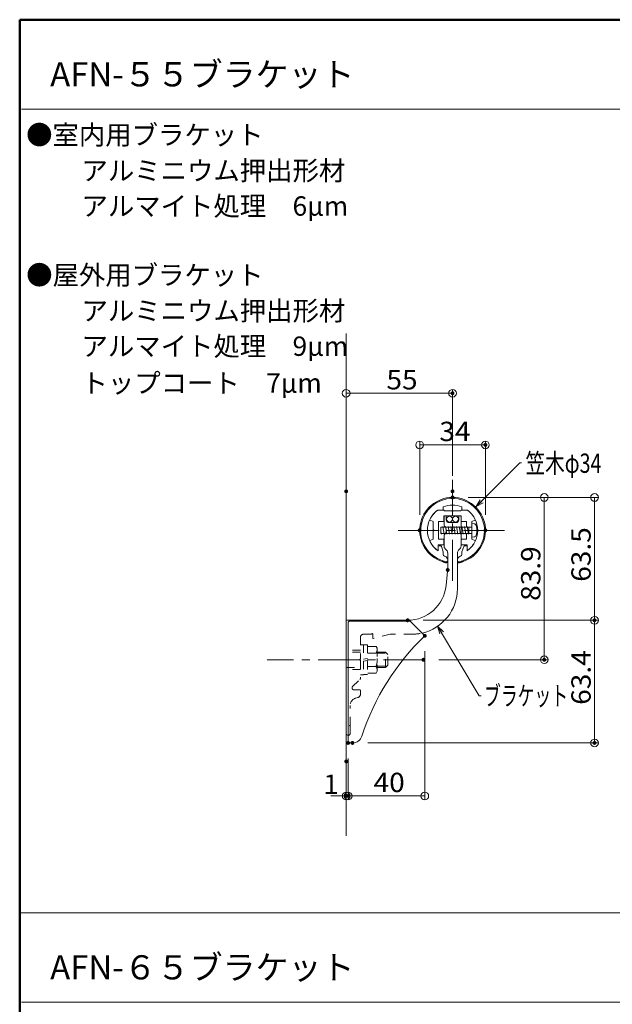
# Model space of a CAD drawing. Units: millimetres. Extents: x -1002 to 1082, y -693 to 692.
# Drawn here: x -1002 to -696, y 183 to 692 of the extents above; entities that cross this region are included whole.
import ezdxf

# ---------------------------------------------------------------- set-up
doc = ezdxf.new("R2010")
doc.units = ezdxf.units.MM
doc.header["$LTSCALE"] = 5
doc.linetypes.add('JWW_CENTER1', pattern=[6.773333, 4.233333, -0.846667, 0.846667, -0.846667])
doc.linetypes.add('JWW_DASHED1', pattern=[1.693333, 0.846667, -0.846667])
for name, color, linetype in [('02壁', 7, 'Continuous'), ('08文字', 7, 'Continuous'), ('BLU', 7, 'Continuous'), ('center', 7, 'Continuous'), ('MAZ_SS', 7, 'Continuous'), ('moji', 7, 'Continuous'), ('sunpou', 7, 'Continuous'), ('zumenwaku', 7, 'Continuous'), ('タッピンネジ', 7, 'Continuous'), ('バネ座金', 7, 'Continuous'), ('平座金', 7, 'Continuous'), ('笠木', 7, 'Continuous'), ('金台', 7, 'Continuous')]:
    doc.layers.add(name, color=color, linetype=linetype)
doc.styles.add('ＭＳ ゴシック', font='txt', dxfattribs={"height": 1})
doc.styles.add('ＭＳ Ｐゴシック', font='txt', dxfattribs={"height": 1})

# ---------------------------------------------------------------- blocks, each defined once
blk = doc.blocks.new('_ORIGIN_0-5_')
at = {"layer": 'sunpou', "color": 1, "linetype": 'Continuous', "lineweight": 5}
blk.add_line((0, 0), (-1, 0), dxfattribs=at)
blk.add_circle((0, 0), 0.5, dxfattribs=at)
blk = doc.blocks.new('_Open30_2-5_')
at = {"layer": '08文字', "color": 7, "linetype": 'Continuous', "lineweight": 5}
for p, q in [((-1, 0.27), (0, 0)), ((0, 0), (-1, -0.27)), ((0, 0), (-1, 0))]:
    blk.add_line(p, q, dxfattribs=at)

msp = doc.modelspace()

# ---------------------------------------------------------------- linework, layer by layer
at = {"color": 7, "linetype": 'Continuous', "lineweight": 5}
for p, q in [((-832.28, 318.61), (-832.28, 380.61)), ((-831.28, 381.61), (-800.28, 381.61)), ((-800.28, 381.61), (-792.64, 373.97)), ((-829.97, 318.61), (-832.28, 318.61))]:
    msp.add_line(p, q, dxfattribs=at)
at = {"color": 7, "linetype": 'Continuous', "lineweight": 5, "const_width": 1}
msp.add_lwpolyline([(-780.28, 408.01, 0.414214), (-780.78, 408.51, 0.414214), (-781.28, 408.01, 0.414214), (-780.78, 407.51, 0.414214)], format="xyb", close=True, dxfattribs=at)
at = {"color": 7, "linetype": 'Continuous', "lineweight": 5}
for centre, radius, start, end in [((-831.28, 380.61), 1, 90, 180), ((-706.28, 283.61), 125, 133.7034, 162.0798), ((-829.97, 323.61), 5, 270, 342.0798)]:
    msp.add_arc(centre, radius, start, end, dxfattribs=at)
at = {"layer": '02壁', "color": 8, "linetype": 'Continuous', "lineweight": 5}
msp.add_line((-833.32, 530.34), (-833.32, 270.56), dxfattribs=at)
at = {"layer": '08文字', "color": 1, "linetype": 'Continuous', "lineweight": 5}
for p, q in [((-743.54, 463.43), (-765.33, 441.49)), ((-742.54, 463.43), (-743.54, 463.43)), ((-764.54, 342.96), (-785.46, 378.07)), ((-763.54, 342.96), (-764.54, 342.96))]:
    msp.add_line(p, q, dxfattribs=at)
at = {"layer": 'BLU', "color": 5, "linetype": 'JWW_DASHED1', "lineweight": 9}
for p, q in [((-825.88, 373.31), (-825.88, 362.17)), ((-820.18, 374.81), (-824.38, 374.81)), ((-819.58, 374.81), (-819.58, 372.86)), ((-810.58, 374.81), (-819.33, 372.67)), ((-799.28, 374.81), (-810.58, 374.81)), ((-825.88, 366.61), (-833.28, 366.61)), ((-825.88, 369.36), (-824.28, 369.36)), ((-824.28, 369.36), (-824.28, 353.86)), ((-824.28, 369.31), (-822.28, 369.31)), ((-822.28, 369.31), (-822.28, 353.91)), ((-817.86, 368.53), (-822.28, 368.53)), ((-817.86, 368.53), (-817.28, 367.53)), ((-817.28, 367.53), (-817.28, 355.68)), ((-825.88, 365.61), (-833.28, 365.61)), ((-826.27, 361.71), (-825.92, 362.06)), ((-826.27, 361.5), (-825.92, 361.15)), ((-817.86, 365.07), (-822.28, 365.07)), ((-812.98, 365.61), (-817.28, 365.61)), ((-817.28, 364.98), (-812.35, 364.98)), ((-812.98, 357.61), (-812.98, 365.61)), ((-811.78, 364.41), (-812.98, 365.61)), ((-811.78, 358.81), (-811.78, 364.41)), ((-833.28, 357.61), (-825.88, 357.61)), ((-825.88, 356.61), (-833.28, 356.61)), ((-825.88, 361.04), (-825.88, 352.11)), ((-817.86, 358.14), (-822.28, 358.14)), ((-817.28, 358.23), (-812.35, 358.23)), ((-817.28, 357.61), (-812.98, 357.61)), ((-812.98, 357.61), (-811.78, 358.81)), ((-829.97, 347.78), (-826.19, 351.38)), ((-817.86, 354.68), (-822.28, 354.68)), ((-817.28, 355.68), (-817.86, 354.68)), ((-826.38, 346.06), (-829.28, 346.06)), ((-827.36, 342.06), (-828.31, 341.8)), ((-825.88, 345.56), (-825.88, 343.99)), ((-831.28, 327.87), (-831.28, 337.94)), ((-831.47, 327.61), (-831.32, 327.76)), ((-831.47, 327.4), (-831.32, 327.25)), ((-831.28, 323.51), (-831.28, 327.14))]:
    msp.add_line(p, q, dxfattribs=at)
for centre, radius, start, end in [((-824.38, 373.31), 1.5, 90, 180), ((-819.88, 374.81), 0.3, 0, 180), ((-819.38, 372.86), 0.2, 180, 283.7363), ((-799.28, 398.31), 23.5, 270, 282.8196), ((-820.15, 366.8), 2.87, 322.9393, 0), ((-826.16, 361.61), 0.15, 135, 225), ((-826.03, 362.17), 0.15, 315, 0), ((-827.9, 361.61), 10.63, 340.9722, 19.0278), ((-826.03, 361.04), 0.15, 0, 45), ((-820.15, 356.41), 2.87, 0, 37.0607), ((-826.88, 352.11), 1, 313.6217, 0), ((-829.28, 347.06), 1, 133.6217, 270), ((-827.28, 337.94), 4, 105, 180), ((-827.88, 343.99), 2, 285, 0), ((-826.38, 345.56), 0.5, 0, 90), ((-831.36, 327.51), 0.15, 135, 225), ((-831.43, 327.87), 0.15, 315, 0), ((-831.43, 327.14), 0.15, 0, 45), ((-832.28, 323.51), 1, 270, 0)]:
    msp.add_arc(centre, radius, start, end, dxfattribs=at)
at = {"layer": 'center', "color": 5, "linetype": 'JWW_CENTER1', "lineweight": 13}
for p, q in [((-778.28, 402.45), (-778.28, 454.56)), ((-806.45, 428.51), (-750.1, 428.51)), ((-792.79, 361.61), (-874.12, 361.61))]:
    msp.add_line(p, q, dxfattribs=at)
at = {"layer": 'DEFPOINTS', "color": 7, "linetype": 'Continuous', "lineweight": 5, "const_width": 1}
for points in [[(-777.78, 499.38, 0.414214), (-778.28, 499.88, 0.414214), (-778.78, 499.38, 0.414214), (-778.28, 498.88, 0.414214)], [(-760.78, 472.67, 0.414214), (-761.28, 473.17, 0.414214), (-761.78, 472.67, 0.414214), (-761.28, 472.17, 0.414214)], [(-832.82, 448.68, 0.414214), (-833.32, 449.18, 0.414214), (-833.82, 448.68, 0.414214), (-833.32, 448.18, 0.414214)], [(-777.78, 448.68, 0.414214), (-778.28, 449.18, 0.414214), (-778.78, 448.68, 0.414214), (-778.28, 448.18, 0.414214)], [(-777.78, 445.51, 0.414214), (-778.28, 446.01, 0.414214), (-778.78, 445.51, 0.414214), (-778.28, 445.01, 0.414214)], [(-777.78, 445.51, 0.414214), (-778.28, 446.01, 0.414214), (-778.78, 445.51, 0.414214), (-778.28, 445.01, 0.414214)], [(-794.78, 428.51, 0.414214), (-795.28, 429.01, 0.414214), (-795.78, 428.51, 0.414214), (-795.28, 428.01, 0.414214)], [(-760.78, 428.51, 0.414214), (-761.28, 429.01, 0.414214), (-761.78, 428.51, 0.414214), (-761.28, 428.01, 0.414214)], [(-801.02, 382.01, 0.414214), (-801.52, 382.51, 0.414214), (-802.02, 382.01, 0.414214), (-801.52, 381.51, 0.414214)], [(-801.02, 382.01, 0.414214), (-801.52, 382.51, 0.414214), (-802.02, 382.01, 0.414214), (-801.52, 381.51, 0.414214)], [(-704.33, 382.01, 0.414214), (-704.83, 382.51, 0.414214), (-705.33, 382.01, 0.414214), (-704.83, 381.51, 0.414214)], [(-792.14, 373.97, 0.414214), (-792.64, 374.47, 0.414214), (-793.14, 373.97, 0.414214), (-792.64, 373.47, 0.414214)], [(-792.87, 361.61, 0.414214), (-793.37, 362.11, 0.414214), (-793.87, 361.61, 0.414214), (-793.37, 361.11, 0.414214)], [(-730.34, 361.61, 0.414214), (-730.84, 362.11, 0.414214), (-731.34, 361.61, 0.414214), (-730.84, 361.11, 0.414214)], [(-831.78, 318.61, 0.414214), (-832.28, 319.11, 0.414214), (-832.78, 318.61, 0.414214), (-832.28, 318.11, 0.414214)], [(-831.78, 318.61, 0.414214), (-832.28, 319.11, 0.414214), (-832.78, 318.61, 0.414214), (-832.28, 318.11, 0.414214)], [(-829.59, 318.61, 0.414214), (-830.09, 319.11, 0.414214), (-830.59, 318.61, 0.414214), (-830.09, 318.11, 0.414214)], [(-704.33, 318.61, 0.414214), (-704.83, 319.11, 0.414214), (-705.33, 318.61, 0.414214), (-704.83, 318.11, 0.414214)], [(-832.78, 309.05, 0.414214), (-833.28, 309.55, 0.414214), (-833.78, 309.05, 0.414214), (-833.28, 308.55, 0.414214)], [(-832.78, 291.2, 0.414214), (-833.28, 291.7, 0.414214), (-833.78, 291.2, 0.414214), (-833.28, 290.7, 0.414214)], [(-831.78, 291.2, 0.414214), (-832.28, 291.7, 0.414214), (-832.78, 291.2, 0.414214), (-832.28, 290.7, 0.414214)]]:
    msp.add_lwpolyline(points, format="xyb", close=True, dxfattribs=at)
at = {"layer": 'MAZ_SS', "color": 1, "linetype": 'Continuous', "lineweight": 5}
for centre in [(-779.83, 434.29), (-776.73, 434.29)]:
    msp.add_circle(centre, 1.55, dxfattribs=at)
at = {"layer": 'moji', "color": 4, "linetype": 'Continuous', "lineweight": 5}
for p, q in [((-782.68, 435.71), (-782.68, 431.36)), ((-781.53, 436.01), (-782.38, 436.01)), ((-781.53, 434.01), (-781.53, 436.01)), ((-774.18, 436.01), (-775.03, 436.01)), ((-774.18, 436.01), (-775.03, 436.01)), ((-775.03, 434.01), (-775.03, 436.01)), ((-773.88, 435.71), (-773.88, 420.33)), ((-780.03, 432.51), (-776.53, 432.51)), ((-779.68, 432.51), (-776.88, 432.51)), ((-779.68, 432.51), (-776.88, 432.51)), ((-782.68, 425.65), (-782.68, 420.33)), ((-782.09, 418.92), (-781.36, 418.19)), ((-775.19, 418.19), (-774.46, 418.92)), ((-780.78, 416.78), (-780.78, 408.53)), ((-775.78, 416.78), (-775.78, 398.31)), ((-780.83, 407.48), (-781.63, 399.92)), ((-801.52, 382.01), (-833.28, 382.01)), ((-833.28, 382.01), (-833.28, 323.51))]:
    msp.add_line(p, q, dxfattribs=at)
for centre, radius, start, end in [((-782.38, 435.71), 0.3, 90, 180), ((-780.03, 434.01), 1.5, 180, 270), ((-776.53, 434.01), 1.5, 270, 0), ((-774.18, 435.71), 0.3, 0, 90), ((-781.68, 431.36), 1, 180, 225.573), ((-784.48, 428.51), 3, 314.427, 45.573), ((-781.68, 425.65), 1, 134.427, 180), ((-780.68, 420.33), 2, 180, 225), ((-782.78, 416.78), 2, 0, 45), ((-773.78, 416.78), 2, 135, 180), ((-775.88, 420.33), 2, 315, 360), ((-790.78, 408.53), 10, 354, 0), ((-801.52, 402.01), 20, 270, 354), ((-799.28, 398.31), 23.5, 282.8196, 0), ((-832.28, 323.51), 1, 180, 270)]:
    msp.add_arc(centre, radius, start, end, dxfattribs=at)
at = {"layer": 'sunpou', "color": 1, "linetype": 'Continuous', "lineweight": 9}
for p, q in [((-833.32, 456.68), (-833.32, 501.38)), ((-778.28, 456.68), (-778.28, 501.38)), ((-795.28, 436.51), (-795.28, 474.67)), ((-761.28, 436.51), (-761.28, 474.67)), ((-770.28, 445.51), (-728.84, 445.51)), ((-770.28, 445.51), (-702.83, 445.51)), ((-793.52, 382.01), (-702.83, 382.01)), ((-793.52, 382.01), (-702.83, 382.01)), ((-792.64, 365.97), (-792.64, 289.2)), ((-785.37, 361.61), (-728.84, 361.61)), ((-822.09, 318.61), (-702.83, 318.61)), ((-832.28, 310.61), (-832.28, 289.2)), ((-832.28, 310.61), (-832.28, 289.2)), ((-833.28, 301.05), (-833.28, 289.2))]:
    msp.add_line(p, q, dxfattribs=at)
at = {"layer": 'sunpou', "color": 1, "linetype": 'Continuous', "lineweight": 5}
for p, q in [((-829.32, 499.38), (-782.28, 499.38)), ((-791.28, 472.67), (-765.28, 472.67)), ((-730.84, 441.51), (-730.84, 365.61)), ((-704.83, 441.51), (-704.83, 386.01)), ((-704.83, 378.01), (-704.83, 322.61)), ((-837.28, 291.2), (-841.28, 291.2)), ((-832.28, 291.2), (-833.28, 291.2)), ((-796.64, 291.2), (-828.28, 291.2)), ((-828.28, 291.2), (-824.28, 291.2))]:
    msp.add_line(p, q, dxfattribs=at)
at = {"layer": 'zumenwaku', "color": 6, "linetype": 'Continuous', "lineweight": 50}
for p, q in [((997.81, 692.5), (-1002.19, 692.5)), ((-1002.19, 692.5), (-1002.19, -692.5))]:
    msp.add_line(p, q, dxfattribs=at)
at = {"layer": 'zumenwaku', "color": 6, "linetype": 'Continuous', "lineweight": 5}
for p, q in [((-1001.19, 646.19), (642.81, 646.19)), ((-1002.19, 230.84), (-179.19, 230.84)), ((-1001.19, 184.53), (-179.19, 184.53))]:
    msp.add_line(p, q, dxfattribs=at)
at = {"layer": 'タッピンネジ', "color": 4, "linetype": 'Continuous', "lineweight": 5}
for p, q in [((-782.68, 430.16), (-784.28, 430.16)), ((-784.28, 430.16), (-784.28, 426.86)), ((-784.04, 426.51), (-784.28, 427.86)), ((-783.39, 430.16), (-783.33, 430.51)), ((-782.63, 426.51), (-783.33, 430.51)), ((-782.68, 430.16), (-773.88, 430.16)), ((-781.98, 430.16), (-781.92, 430.51)), ((-781.22, 426.51), (-781.92, 430.51)), ((-780.57, 430.16), (-780.51, 430.51)), ((-779.81, 426.51), (-780.51, 430.51)), ((-779.16, 430.16), (-779.1, 430.51)), ((-778.4, 426.51), (-779.1, 430.51)), ((-777.75, 430.16), (-777.69, 430.51)), ((-776.99, 426.51), (-777.69, 430.51)), ((-776.34, 430.16), (-776.28, 430.51)), ((-775.58, 426.51), (-776.28, 430.51)), ((-774.93, 430.16), (-774.87, 430.51)), ((-774.17, 426.51), (-774.87, 430.51)), ((-770.78, 430.16), (-773.88, 430.16)), ((-773.52, 430.16), (-773.46, 430.51)), ((-772.76, 426.51), (-773.46, 430.51)), ((-772.11, 430.16), (-772.05, 430.51)), ((-771.35, 426.51), (-772.05, 430.51)), ((-768.48, 430.16), (-770.77, 430.16)), ((-770.7, 430.16), (-770.64, 430.51)), ((-769.94, 426.51), (-770.64, 430.51)), ((-769.88, 426.86), (-769.88, 430.16)), ((-768.28, 432.01), (-768.28, 425.01)), ((-767.16, 431.91), (-768.28, 432.01)), ((-784.28, 426.86), (-782.68, 426.86)), ((-784.04, 426.51), (-783.98, 426.86)), ((-782.68, 426.86), (-773.88, 426.86)), ((-782.63, 426.51), (-782.57, 426.86)), ((-781.22, 426.51), (-781.16, 426.86)), ((-779.81, 426.51), (-779.75, 426.86)), ((-778.4, 426.51), (-778.34, 426.86)), ((-776.99, 426.51), (-776.93, 426.86)), ((-775.58, 426.51), (-775.52, 426.86)), ((-774.17, 426.51), (-774.11, 426.86)), ((-773.88, 426.86), (-770.78, 426.86)), ((-772.76, 426.51), (-772.7, 426.86)), ((-771.35, 426.51), (-771.29, 426.86)), ((-770.77, 426.86), (-768.48, 426.86)), ((-769.94, 426.51), (-769.88, 426.86)), ((-768.28, 425.01), (-767.16, 425.1))]:
    msp.add_line(p, q, dxfattribs=at)
for centre, radius, start, end in [((-768.48, 430.36), 0.2, 270, 0), ((-767.27, 430.61), 1.3, 15.8809, 85), ((-774.68, 428.51), 9, 344.1191, 15.8809), ((-768.48, 426.66), 0.2, 0, 90), ((-767.27, 426.4), 1.3, 275, 344.1191)]:
    msp.add_arc(centre, radius, start, end, dxfattribs=at)
at = {"layer": 'バネ座金', "color": 5, "linetype": 'Continuous', "lineweight": 5}
for p, q in [((-824.28, 361.94), (-822.28, 362.29)), ((-822.28, 361.27), (-824.28, 360.92)), ((-822.28, 353.91), (-824.28, 353.91))]:
    msp.add_line(p, q, dxfattribs=at)
at = {"layer": '平座金', "color": 5, "linetype": 'Continuous', "lineweight": 5}
msp.add_line((-824.28, 353.86), (-825.88, 353.86), dxfattribs=at)
at = {"layer": '笠木', "color": 6, "linetype": 'Continuous', "lineweight": 5}
for p, q in [((-785.94, 439.01), (-783.08, 439.01)), ((-783.08, 439.01), (-783.08, 440.59)), ((-773.48, 439.01), (-773.48, 440.59)), ((-773.48, 439.01), (-770.61, 439.01)), ((-785.78, 420.01), (-785.78, 417.89)), ((-785.28, 420.51), (-784.54, 420.51)), ((-784.07, 420.17), (-783.1, 417.46)), ((-772.48, 420.17), (-773.45, 417.46)), ((-771.28, 420.51), (-772.01, 420.51)), ((-770.78, 420.01), (-770.78, 417.89)), ((-783.08, 417.29), (-783.08, 416.07)), ((-782.37, 415.12), (-782.26, 415.09)), ((-780.78, 413.16), (-780.78, 412.73)), ((-775.78, 413.16), (-775.78, 412.73)), ((-774.18, 415.12), (-774.29, 415.09)), ((-773.48, 417.29), (-773.48, 416.07))]:
    msp.add_line(p, q, dxfattribs=at)
for centre, radius, start, end in [((-778.28, 428.51), 17, 288.0305, 251.9695), ((-778.28, 428.51), 16.5, 288.0305, 251.9695), ((-778.28, 428.51), 13, 126.1289, 180), ((-778.28, 428.51), 13, 68.3318, 111.6682), ((-778.28, 428.51), 13, 0, 53.8711), ((-778.28, 428.51), 13, 180, 234.7656), ((-778.28, 428.51), 13, 305.2344, 0), ((-785.28, 420.01), 0.5, 90, 180), ((-784.54, 420.01), 0.5, 19.5435, 90), ((-783.58, 417.29), 0.5, 0, 19.5435), ((-783.58, 417.29), 0.5, 0, 19.5435), ((-772.98, 417.29), 0.5, 160.4565, 180), ((-772.98, 417.29), 0.5, 160.4565, 180), ((-772.01, 420.01), 0.5, 90, 160.4565), ((-771.28, 420.01), 0.5, 0, 90), ((-784.78, 408.54), 4, 55.3454, 71.9695), ((-784.78, 408.54), 4.5, 56.9443, 71.9695), ((-782.08, 416.07), 1, 180, 253.0038), ((-782.08, 416.07), 1, 180, 253.0038), ((-781.88, 412.73), 1.1, 235.3454, 0), ((-781.78, 413.15), 1, 236.9443, 0), ((-782.78, 413.16), 2, 0, 74.9768), ((-773.78, 413.16), 2, 105.0232, 180), ((-774.78, 413.15), 1, 180, 303.0557), ((-774.68, 412.73), 1.1, 180, 304.6546), ((-771.78, 408.54), 4.5, 108.0305, 123.0557), ((-774.48, 416.07), 1, 286.9962, 0), ((-774.48, 416.07), 1, 286.9962, 0), ((-771.78, 408.54), 4, 108.0305, 124.6546)]:
    msp.add_arc(centre, radius, start, end, dxfattribs=at)
at = {"layer": '金台', "color": 3, "linetype": 'Continuous', "lineweight": 5}
for p, q in [((-783.03, 439.01), (-785.94, 439.01)), ((-782.53, 438.51), (-782.48, 438.51)), ((-778.48, 438.51), (-782.53, 438.51)), ((-778.48, 438.41), (-778.48, 438.51)), ((-774.03, 438.51), (-778.08, 438.51)), ((-778.08, 438.51), (-778.08, 438.41)), ((-774.03, 438.51), (-773.98, 438.51)), ((-770.61, 439.01), (-773.53, 439.01)), ((-789.85, 433.72), (-788.28, 433.01)), ((-788.28, 433.01), (-788.28, 428.71)), ((-785.58, 424.01), (-785.58, 433.01)), ((-785.58, 433.01), (-783.08, 433.01)), ((-782.78, 433.31), (-782.78, 436.01)), ((-782.78, 436.01), (-773.78, 436.01)), ((-773.78, 436.01), (-773.78, 433.31)), ((-773.48, 433.01), (-770.98, 433.01)), ((-770.98, 433.01), (-770.98, 430.16)), ((-768.28, 433.01), (-766.7, 433.72)), ((-768.28, 430.86), (-768.28, 433.01)), ((-788.28, 428.71), (-788.18, 428.71)), ((-788.18, 428.31), (-788.28, 428.31)), ((-788.28, 428.31), (-788.28, 424.01)), ((-788.28, 424.01), (-789.85, 423.3)), ((-783.08, 424.01), (-785.58, 424.01)), ((-782.78, 421.31), (-782.78, 423.71)), ((-773.78, 423.71), (-773.78, 421.31)), ((-770.98, 424.01), (-773.48, 424.01)), ((-770.98, 426.86), (-770.98, 424.01)), ((-768.28, 424.01), (-768.28, 426.66)), ((-766.7, 423.3), (-768.28, 424.01)), ((-785.78, 418.48), (-785.78, 421.01)), ((-785.78, 421.01), (-783.08, 421.01)), ((-773.48, 421.01), (-770.78, 421.01)), ((-770.78, 421.01), (-770.78, 418.48))]:
    msp.add_line(p, q, dxfattribs=at)
for centre, radius, start, end in [((-778.28, 428.51), 13, 126.1289, 154.4187), ((-783.03, 438.51), 0.5, 0, 90), ((-778.28, 438.41), 0.2, 180, 0), ((-773.53, 438.51), 0.5, 90, 180), ((-778.28, 428.51), 13, 25.5813, 53.8711), ((-789.73, 433.99), 0.3, 154.4187, 245.7723), ((-783.08, 433.31), 0.3, 270, 0), ((-773.48, 433.31), 0.3, 180, 270), ((-766.82, 433.99), 0.3, 294.2277, 25.5813), ((-788.18, 428.51), 0.2, 270, 90), ((-789.73, 423.02), 0.3, 114.2277, 205.5813), ((-778.28, 428.51), 13, 205.5813, 232.1081), ((-783.08, 423.71), 0.3, 0, 90), ((-773.48, 423.71), 0.3, 90, 180), ((-778.28, 428.51), 13, 307.8919, 334.4187), ((-766.82, 423.02), 0.3, 334.4187, 65.7723), ((-786.08, 418.48), 0.3, 232.1081, 0), ((-783.08, 421.31), 0.3, 270, 0), ((-773.48, 421.31), 0.3, 180, 270), ((-770.48, 418.48), 0.3, 180, 307.8919)]:
    msp.add_arc(centre, radius, start, end, dxfattribs=at)

# ---------------------------------------------------------------- block references
at = {"layer": '08文字', "color": 1, "linetype": 'Continuous', "lineweight": 5, "xscale": 4, "yscale": 4}
for p, rotation in [((-766.05, 440.8), 223.9053452349626), ((-785.99, 378.92), 121.9723707508885)]:
    msp.add_blockref('_Open30_2-5_', p, dxfattribs=dict(at, rotation=rotation))
at = {"layer": 'sunpou', "color": 1, "linetype": 'Continuous', "lineweight": 5, "xscale": 4, "yscale": 4}
for p, rotation in [((-833.32, 499.38), 180), ((-795.28, 472.67), 180), ((-730.84, 445.51), 90), ((-704.83, 445.51), 90), ((-704.83, 382.01), 270), ((-704.83, 382.01), 90), ((-730.84, 361.61), 270), ((-704.83, 318.61), 270), ((-832.28, 291.2), 180), ((-832.28, 291.2), 180)]:
    msp.add_blockref('_ORIGIN_0-5_', p, dxfattribs=dict(at, rotation=rotation))
for p in [(-778.28, 499.38), (-761.28, 472.67), (-833.28, 291.2), (-792.64, 291.2)]:
    msp.add_blockref('_ORIGIN_0-5_', p, dxfattribs=at)

# ---------------------------------------------------------------- texts
at = {"layer": '08文字', "color": 2, "linetype": 'Continuous', "lineweight": 5, "style": 'ＭＳ ゴシック'}
for s, width, p in [('笠木φ34', 0.745076, (-740.54, 458.23)), ('ブラケット', 0.638136, (-761.99, 337.96))]:
    msp.add_text(s, height=9.982, dxfattribs=dict(at, width=width)).set_placement(p)
at = {"layer": 'moji', "color": 2, "linetype": 'Continuous', "lineweight": 5, "style": 'ＭＳ Ｐゴシック'}
for s, height, p in [('AFN-５５ブラケット', 12.5, (-986.42, 658.01)), ('\u3000\u3000トップコート\u30007μm', 10, (-997.47, 499.66)), ('AFN-６５ブラケット', 12.5, (-986.42, 196.35))]:
    msp.add_text(s, height=height, dxfattribs=at).set_placement(p)
at = {"layer": 'moji', "color": 2, "linetype": 'Continuous', "lineweight": 5, "style": 'ＭＳ Ｐゴシック', "width": 0.99952}
for s, height, p in [('●室内用ブラケット', 10.005, (-998.83, 627.94)), ('\u3000\u3000アルミニウム押出形材', 10.0048, (-997.47, 609.46)), ('\u3000\u3000アルマイト処理\u30006μm', 10.0048, (-997.47, 591.16)), ('●屋外用ブラケット', 10.005, (-998.83, 555.49)), ('\u3000\u3000アルミニウム押出形材', 10.0048, (-997.47, 537.02)), ('\u3000\u3000アルマイト処理\u30009μm', 10.0048, (-997.47, 518.71))]:
    msp.add_text(s, height=height, dxfattribs=at).set_placement(p)
at = {"layer": 'sunpou', "color": 2, "linetype": 'Continuous', "lineweight": 13, "style": 'ＭＳ ゴシック', "width": 1.065897}
for s, height, p in [('55', 9.982, (-812.47, 501.38)), ('34', 9.982, (-785.11, 474.66)), ('1', 9.98, (-845.23, 292.27)), ('40', 9.982, (-819.12, 293.2))]:
    msp.add_text(s, height=height, dxfattribs=at).set_placement(p)
for s, p in [('63.5', (-706.83, 401.92)), ('83.9', (-732.84, 392.06)), ('63.4', (-706.83, 338.31))]:
    msp.add_text(s, height=9.982, rotation=90, dxfattribs=at).set_placement(p)

doc.saveas('drawing.dxf')
